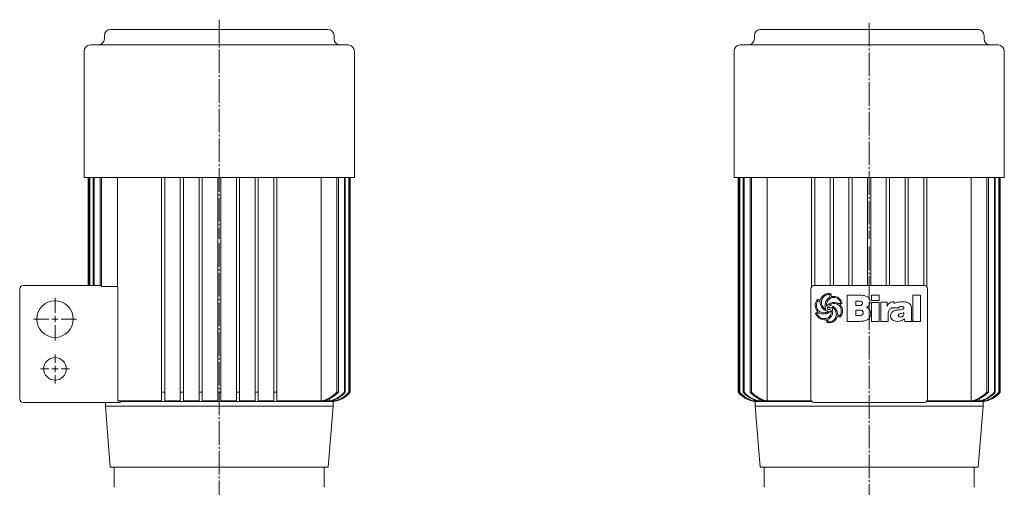
# Model space of a CAD drawing. Extents: x 116 to 821, y 89 to 1181.
# Drawn here: x 143 to 775, y 881 to 1181 of the extents above; entities that cross this region are included whole.
import ezdxf

# ---------------------------------------------------------------- set-up
doc = ezdxf.new("R2010")
doc.units = 0
doc.linetypes.add('SLD-Durchgehend', pattern=[0])
doc.linetypes.add('SLD-Punktstrich', pattern=[19.05, 15.24, -1.27, 1.27, -1.27])
doc.layers.get('0').update_dxf_attribs({"linetype": 'CONTINUOUS'})

# ---------------------------------------------------------------- blocks, each defined once
blk = doc.blocks.new('SW_CENTERMARKSYMBOL_0')
at = {"color": 7, "linetype": 'SLD-Durchgehend', "lineweight": 0}
for p, q in [((0, 4), (0, 13.75)), ((-4, 0), (-13.75, 0)), ((0, 0), (-2, 0)), ((0, 0), (0, 2)), ((0, 0), (0, -2)), ((0, 0), (2, 0)), ((4, 0), (13.75, 0)), ((0, -4), (0, -13.75))]:
    blk.add_line(p, q, dxfattribs=at)
blk = doc.blocks.new('SW_CENTERMARKSYMBOL_1')
at = {"color": 7, "linetype": 'SLD-Durchgehend', "lineweight": 0}
for p, q in [((0, 4), (0, 9.25)), ((-4, 0), (-9.25, 0)), ((0, 0), (-2, 0)), ((0, 0), (0, 2)), ((0, 0), (0, -2)), ((0, 0), (2, 0)), ((4, 0), (9.25, 0)), ((0, -4), (0, -9.25))]:
    blk.add_line(p, q, dxfattribs=at)

msp = doc.modelspace()

# ---------------------------------------------------------------- linework, layer by layer
at = {"color": 7, "linetype": 'SLD-Punktstrich', "lineweight": 0}
for p, q in [((270.77, 1181.26), (270.77, 1040.55)), ((688.33, 1179.22), (688.33, 1040.55)), ((270.77, 1037.84), (270.77, 476.96)), ((688.33, 1035.55), (688.33, 477.24))]:
    msp.add_line(p, q, dxfattribs=at)
at = {"color": 7, "linetype": 'SLD-Durchgehend', "lineweight": 15}
for p, q in [((196.99, 1171.05), (196.99, 1169.05)), ((200.99, 1175.05), (340.55, 1175.05)), ((344.55, 1169.05), (344.55, 1171.05)), ((614.55, 1171.05), (614.55, 1169.05)), ((618.55, 1175.05), (758.11, 1175.05)), ((762.11, 1169.05), (762.11, 1171.05)), ((187.97, 1165.05), (353.57, 1165.05)), ((605.53, 1165.05), (771.13, 1165.05)), ((183.97, 1161.05), (183.97, 1080.05)), ((357.57, 1080.05), (357.57, 1161.05)), ((601.53, 1161.05), (601.53, 1080.05)), ((775.13, 1080.05), (775.13, 1161.05)), ((183.97, 1080.05), (357.57, 1080.05)), ((186.58, 1080.05), (186.58, 1010.55)), ((186.58, 1080.05), (186.58, 1010.55)), ((187.3, 1080.05), (187.3, 1010.55)), ((187.59, 1080.05), (187.59, 1010.55)), ((189.78, 1080.05), (189.78, 1010.55)), ((190.38, 1080.05), (190.38, 1010.55)), ((194.2, 1080.05), (194.2, 1010.55)), ((195.14, 1080.05), (195.14, 1009.88)), ((205.31, 1080.05), (205.31, 1009.88)), ((233.77, 1080.05), (233.77, 942.05)), ((235.77, 1080.05), (235.77, 942.05)), ((245.77, 1080.05), (245.77, 942.05)), ((247.77, 1080.05), (247.77, 942.05)), ((257.77, 1080.05), (257.77, 942.05)), ((259.77, 1080.05), (259.77, 942.05)), ((269.77, 1080.05), (269.77, 942.05)), ((271.77, 1080.05), (271.77, 942.05)), ((281.77, 1080.05), (281.77, 942.05)), ((283.77, 1080.05), (283.77, 942.05)), ((293.77, 1080.05), (293.77, 942.05)), ((295.77, 1080.05), (295.77, 942.05)), ((305.77, 1080.05), (305.77, 942.05)), ((307.77, 1080.05), (307.77, 942.05)), ((336.24, 1080.05), (336.24, 936.46)), ((346.4, 1080.05), (346.4, 942.05)), ((347.35, 1080.05), (347.35, 942.05)), ((351.17, 1080.05), (351.17, 942.05)), ((351.77, 1080.05), (351.77, 942.05)), ((353.96, 1080.05), (353.96, 942.05)), ((354.25, 1080.05), (354.25, 942.05)), ((354.96, 1080.05), (354.96, 942.05)), ((354.97, 942.05), (354.97, 1080.05)), ((601.53, 1080.05), (775.13, 1080.05)), ((604.13, 1080.05), (604.13, 942.05)), ((604.14, 1080.05), (604.14, 942.05)), ((604.85, 1080.05), (604.85, 942.05)), ((605.14, 1080.05), (605.14, 942.05)), ((607.33, 1080.05), (607.33, 942.05)), ((607.93, 1080.05), (607.93, 942.05)), ((611.75, 1080.05), (611.75, 942.05)), ((612.7, 1080.05), (612.7, 942.05)), ((622.86, 1080.05), (622.86, 936.46)), ((651.33, 1080.05), (651.33, 1009.88)), ((653.33, 1080.05), (653.33, 1010.55)), ((663.33, 1080.05), (663.33, 1010.55)), ((665.33, 1080.05), (665.33, 1010.55)), ((675.33, 1080.05), (675.33, 1010.55)), ((677.33, 1080.05), (677.33, 1010.55)), ((687.33, 1080.05), (687.33, 1010.55)), ((689.33, 1080.05), (689.33, 1010.55)), ((699.33, 1080.05), (699.33, 1010.55)), ((701.33, 1080.05), (701.33, 1010.55)), ((711.33, 1080.05), (711.33, 1010.55)), ((713.33, 1080.05), (713.33, 1010.55)), ((723.33, 1080.05), (723.33, 1010.55)), ((725.33, 1080.05), (725.33, 1009.88)), ((753.79, 1080.05), (753.79, 936.46)), ((763.96, 1080.05), (763.96, 942.05)), ((764.9, 1080.05), (764.9, 942.05)), ((768.72, 1080.05), (768.72, 942.05)), ((769.32, 1080.05), (769.32, 942.05)), ((771.51, 1080.05), (771.51, 942.05)), ((771.8, 1080.05), (771.8, 942.05)), ((772.52, 942.05), (772.52, 1080.05)), ((772.52, 1080.05), (772.52, 942.05)), ((142.77, 937.55), (142.77, 1008.55)), ((144.77, 1010.55), (194.43, 1010.55)), ((195.14, 1009.88), (205.31, 1009.88)), ((205.6, 1008.55), (205.6, 937.55)), ((650.83, 937.55), (650.83, 1008.55)), ((652.83, 1010.55), (723.83, 1010.55)), ((725.83, 1008.55), (725.83, 937.55)), ((656.81, 1000.2), (655.73, 1000.86)), ((674.24, 987.59), (674.24, 1004.38)), ((674.24, 1004.38), (682.32, 1004.38)), ((681.95, 1000.55), (679.76, 1000.55)), ((679.76, 1000.55), (679.76, 997.79)), ((689.75, 1000.98), (689.75, 1004.38)), ((689.75, 1004.38), (694.64, 1004.38)), ((694.64, 1000.98), (689.75, 1000.98)), ((689.75, 987.59), (689.75, 999.62)), ((689.75, 999.62), (694.64, 999.62)), ((694.64, 1004.38), (694.64, 1000.98)), ((694.64, 999.62), (694.64, 987.59)), ((695.7, 987.59), (695.7, 999.85)), ((695.7, 999.85), (699.96, 999.85)), ((699.96, 999.85), (699.96, 997.4)), ((703.6, 1000.13), (704.15, 1000.13)), ((704.41, 1000.08), (704.41, 999.14)), ((709.35, 1000.13), (709.72, 1000.13)), ((716.32, 1004.38), (721.21, 1004.38)), ((716.32, 987.59), (716.32, 1004.38)), ((721.21, 1004.38), (721.21, 987.59)), ((142.57, 998.26), (142.77, 998.26)), ((142.57, 998.05), (142.77, 998.05)), ((142.57, 997.37), (142.57, 983.38)), ((142.57, 997.37), (142.77, 997.37)), ((656.03, 993.13), (654.88, 992.41)), ((660.51, 995.45), (660.55, 995.47)), ((660.55, 995.47), (660.57, 995.49)), ((660.96, 997.4), (661.03, 997.4)), ((662.83, 997.96), (662.87, 997.89)), ((663.37, 994.09), (662.86, 993.61)), ((679.76, 997.79), (682.14, 997.79)), ((681.45, 994.82), (679.76, 994.82)), ((679.76, 994.82), (679.76, 991.41)), ((684.01, 999.16), (684.01, 999.25)), ((707.39, 996.3), (703.36, 996.3)), ((710.58, 992.72), (710.58, 993.13)), ((715.47, 995.5), (715.47, 989.54)), ((660.77, 988.65), (659.29, 988.65)), ((662.64, 989.49), (661.75, 988.81)), ((661.75, 988.81), (661.79, 987.47)), ((668.14, 991.75), (669.26, 991.2)), ((682.35, 987.59), (674.24, 987.59)), ((679.76, 991.41), (682.25, 991.41)), ((689.33, 992.78), (689.33, 992.55)), ((694.64, 987.59), (689.75, 987.59)), ((700.59, 987.59), (695.7, 987.59)), ((700.59, 992.42), (700.59, 987.59)), ((706.49, 987.59), (706.26, 987.59)), ((706.97, 991.33), (706.97, 991.29)), ((711.15, 987.59), (710.92, 989.11)), ((716.09, 987.59), (711.15, 987.59)), ((716.09, 987.82), (716.09, 987.59)), ((721.21, 987.59), (716.32, 987.59)), ((142.57, 983.38), (142.77, 983.38)), ((142.57, 982.77), (142.77, 982.77)), ((142.57, 982.67), (142.77, 982.67)), ((205.41, 936.46), (207.54, 936.05)), ((233.77, 936.46), (205.41, 936.46)), ((233.77, 936.46), (233.77, 942.05)), ((233.77, 942.05), (235.77, 942.05)), ((235.77, 936.46), (235.77, 942.05)), ((245.77, 936.46), (235.77, 936.46)), ((245.77, 936.46), (245.77, 942.05)), ((245.77, 942.05), (247.77, 942.05)), ((247.77, 936.46), (247.77, 942.05)), ((257.77, 936.46), (247.77, 936.46)), ((257.77, 936.46), (257.77, 942.05)), ((257.77, 942.05), (259.77, 942.05)), ((259.77, 936.46), (259.77, 942.05)), ((269.77, 936.46), (259.77, 936.46)), ((269.77, 936.46), (269.77, 942.05)), ((269.77, 942.05), (271.77, 942.05)), ((271.77, 936.46), (271.77, 942.05)), ((281.77, 936.46), (271.77, 936.46)), ((281.77, 936.46), (281.77, 942.05)), ((281.77, 942.05), (283.77, 942.05)), ((283.77, 936.46), (283.77, 942.05)), ((293.77, 936.46), (283.77, 936.46)), ((293.77, 936.46), (293.77, 942.05)), ((293.77, 942.05), (295.77, 942.05)), ((295.77, 936.46), (295.77, 942.05)), ((305.77, 936.46), (295.77, 936.46)), ((305.77, 936.46), (305.77, 942.05)), ((305.77, 942.05), (307.77, 942.05)), ((307.77, 936.46), (307.77, 942.05)), ((336.24, 936.46), (307.77, 936.46)), ((341.69, 936.46), (337.33, 936.46)), ((341.69, 938.05), (341.69, 936.46)), ((344.84, 936.46), (342.37, 936.46)), ((344.84, 937.39), (344.84, 936.46)), ((345.96, 936.46), (345.16, 936.46)), ((345.96, 936.71), (345.96, 936.46)), ((346.4, 942.05), (347.35, 942.05)), ((351.17, 942.05), (351.77, 942.05)), ((353.96, 942.05), (354.25, 942.05)), ((354.96, 942.05), (354.97, 942.05)), ((604.13, 942.05), (604.14, 942.05)), ((604.85, 942.05), (605.14, 942.05)), ((607.33, 942.05), (607.93, 942.05)), ((611.75, 942.05), (612.7, 942.05)), ((613.14, 936.71), (613.14, 936.46)), ((613.94, 936.46), (613.14, 936.46)), ((614.26, 937.33), (614.26, 936.46)), ((616.73, 936.46), (614.26, 936.46)), ((617.41, 938.01), (617.41, 936.46)), ((621.77, 936.46), (617.41, 936.46)), ((651.15, 936.46), (622.86, 936.46)), ((753.79, 936.46), (725.5, 936.46)), ((759.24, 936.46), (754.88, 936.46)), ((759.24, 938.05), (759.24, 936.46)), ((762.39, 936.46), (759.92, 936.46)), ((762.39, 937.39), (762.39, 936.46)), ((763.52, 936.46), (762.71, 936.46)), ((763.52, 936.71), (763.52, 936.46)), ((763.96, 942.05), (764.9, 942.05)), ((768.72, 942.05), (769.32, 942.05)), ((771.51, 942.05), (771.8, 942.05)), ((772.52, 942.05), (772.52, 942.05)), ((206.79, 935.55), (144.77, 935.55)), ((197.6, 935.55), (197.6, 933.05)), ((197.6, 933.05), (200.77, 894.05)), ((197.6, 933.05), (343.95, 933.05)), ((207.54, 936.05), (343.95, 936.05)), ((340.78, 894.05), (343.95, 933.05)), ((343.95, 933.05), (343.95, 936.05)), ((615.15, 936.05), (615.15, 933.05)), ((615.15, 936.05), (651.5, 936.05)), ((615.15, 933.05), (618.32, 894.05)), ((615.15, 933.05), (761.5, 933.05)), ((723.83, 935.55), (652.83, 935.55)), ((725.15, 936.05), (761.5, 936.05)), ((758.33, 894.05), (761.5, 933.05)), ((761.5, 933.05), (761.5, 936.05)), ((200.77, 894.05), (340.78, 894.05)), ((203.27, 894.05), (203.27, 881.05)), ((338.27, 881.05), (338.27, 894.05)), ((618.32, 894.05), (758.33, 894.05)), ((620.83, 894.05), (620.83, 881.05)), ((755.83, 881.05), (755.83, 894.05))]:
    msp.add_line(p, q, dxfattribs=at)
at = {"color": 7, "linetype": 'SLD-Durchgehend', "lineweight": 15, "flags": 128}
for points in [[(205.6, 937.55), (205.54, 936.95), (205.41, 936.46)], [(207.54, 936.05), (207.18, 935.68), (206.79, 935.55)]]:
    msp.add_lwpolyline(points, dxfattribs=at)
at = {"color": 7, "linetype": 'SLD-Durchgehend', "lineweight": 15}
for centre, radius in [((165.27, 989.05), 11.75), ((165.27, 957.05), 7.25)]:
    msp.add_circle(centre, radius, dxfattribs=at)
for centre, radius, start, end in [((200.99, 1171.05), 4, 90, 180), ((340.55, 1171.05), 4, 0, 90), ((618.55, 1171.05), 4, 90, 180), ((758.11, 1171.05), 4, 0, 90), ((187.97, 1161.05), 4, 90, 180), ((192.99, 1169.05), 4, 270, 0), ((348.55, 1169.05), 4, 180, 270), ((353.57, 1161.05), 4, 0, 90), ((605.53, 1161.05), 4, 90, 180), ((610.55, 1169.05), 4, 270, 0), ((766.11, 1169.05), 4, 180, 270), ((771.13, 1161.05), 4, 0, 90), ((144.77, 1008.55), 2, 90, 180), ((194.17, 1009.57), 1.02, 17.7687, 75.39563), ((202.51, 1008.58), 3.08, 359.48539, 24.84178), ((652.83, 1008.55), 2, 90, 180), ((723.83, 1008.55), 2, 0, 90), ((144.77, 937.55), 2, 180, 270), ((331.89, 956.41), 20.41, 282.29372, 315.31421), ((332.95, 956.09), 20.1, 282.56749, 315.73651), ((337.2, 954.92), 19, 283.6888, 317.3657), ((337.86, 954.75), 18.83, 283.8525, 317.62139), ((341.39, 953.87), 18, 278.15531, 318.96242), ((340.28, 954.14), 18.25, 284.45328, 318.54718), ((340.6, 954.06), 18.18, 284.53258, 318.66615), ((341.39, 953.87), 18, 284.7291, 318.96007), ((617.71, 953.87), 18, 221.03758, 261.84469), ((617.71, 953.87), 18, 221.0403, 255.27052), ((618.5, 954.06), 18.18, 221.33929, 255.46197), ((618.82, 954.14), 18.26, 221.46012, 255.53942), ((621.25, 954.76), 18.85, 222.39687, 256.12923), ((621.92, 954.94), 19.02, 222.65532, 256.29019), ((626.21, 956.19), 20.22, 224.36295, 257.33305), ((627.28, 956.53), 20.55, 224.79813, 257.59394), ((652.83, 937.55), 2, 180, 270), ((723.83, 937.55), 2, 270, 0), ((749.44, 956.41), 20.41, 282.29372, 315.31421), ((750.51, 956.09), 20.1, 282.56749, 315.73651), ((754.75, 954.92), 19, 283.6888, 317.3657), ((755.41, 954.75), 18.83, 283.8525, 317.62139), ((758.94, 953.87), 18, 278.15531, 318.96242), ((757.84, 954.14), 18.25, 284.45328, 318.54718), ((758.15, 954.06), 18.18, 284.53258, 318.66615), ((758.94, 953.87), 18, 284.7291, 318.96007)]:
    msp.add_arc(centre, radius, start, end, dxfattribs=at)
for points, knots in [([(653.62, 997.97), (653.72, 998.79), (653.9, 1000.24), (654.85, 1001.34), (655.27, 1001.83)], [0, 0, 0, 0, 0.559388, 1, 1, 1, 1]), ([(654.78, 999.55), (654.68, 999.24), (654.51, 998.68), (654.48, 998.09), (654.47, 997.83)], [0, 0, 0, 0, 0.559997, 1, 1, 1, 1]), ([(655.73, 1000.86), (655.59, 1000.79), (655.3, 1000.66), (655, 1000.16), (654.86, 999.78), (654.78, 999.55)], [0, 0, 0, 0, 0.277706, 0.558351, 1, 1, 1, 1]), ([(655.27, 1001.83), (655.57, 1001.69), (656.11, 1001.44), (656.68, 1001.28), (656.92, 1001.21)], [0, 0, 0, 0, 0.561027, 1, 1, 1, 1]), ([(662, 994.11), (661.2, 994.32), (659.61, 994.74), (657.81, 996.3), (656.95, 998.27), (656.85, 999.55), (656.81, 1000.2)], [0, 0, 0, 0, 0.2803804, 0.559323, 0.7793965, 1, 1, 1, 1]), ([(656.92, 1001.21), (657.1, 1001.65), (657.45, 1002.53), (658.43, 1003.95), (659.49, 1004.57), (660.14, 1004.95)], [0, 0, 0, 0, 0.2807728, 0.5612988, 1, 1, 1, 1]), ([(658.02, 1001.87), (657.91, 1001.5), (657.7, 1000.83), (657.67, 1000.14), (657.66, 999.83)], [0, 0, 0, 0, 0.559973, 1, 1, 1, 1]), ([(657.66, 999.83), (657.71, 999.2), (657.82, 998.07), (658.46, 997.14), (658.74, 996.73)], [0, 0, 0, 0, 0.559447, 1, 1, 1, 1]), ([(660.46, 1004.36), (659.88, 1004.02), (658.84, 1003.4), (658.27, 1002.34), (658.02, 1001.87)], [0, 0, 0, 0, 0.558539, 1, 1, 1, 1]), ([(660, 997.91), (660.08, 998.82), (660.23, 1000.45), (661.32, 1001.65), (661.8, 1002.18)], [0, 0, 0, 0, 0.559482, 1, 1, 1, 1]), ([(660.14, 1004.95), (660.55, 1005.1), (661.3, 1005.38), (662.09, 1005.42), (662.43, 1005.44)], [0, 0, 0, 0, 0.559963, 1, 1, 1, 1]), ([(662.28, 1004.8), (661.93, 1004.77), (661.3, 1004.7), (660.72, 1004.46), (660.46, 1004.36)], [0, 0, 0, 0, 0.55946, 1, 1, 1, 1]), ([(661.31, 999.95), (661.17, 999.6), (660.92, 998.96), (660.87, 998.29), (660.85, 997.99)], [0, 0, 0, 0, 0.560088, 1, 1, 1, 1]), ([(661.03, 997.4), (661.36, 997.74), (662, 998.42), (663.44, 999.34), (664.64, 999.57), (665.37, 999.7)], [0, 0, 0, 0, 0.280486, 0.560822, 1, 1, 1, 1]), ([(665.65, 1002.89), (665.12, 1002.86), (664.07, 1002.79), (662.76, 1002.07), (661.84, 1001.07), (661.49, 1000.32), (661.31, 999.95)], [0, 0, 0, 0, 0.280061, 0.559369, 0.779535, 1, 1, 1, 1]), ([(661.8, 1002.18), (661.93, 1002.29), (662.16, 1002.48), (662.42, 1002.64), (662.53, 1002.72)], [0, 0, 0, 0, 0.559624, 1, 1, 1, 1]), ([(663.07, 1004.57), (662.94, 1004.65), (662.69, 1004.79), (662.41, 1004.8), (662.28, 1004.8)], [0, 0, 0, 0, 0.559382, 1, 1, 1, 1]), ([(662.43, 1005.44), (662.7, 1005.43), (663.19, 1005.4), (663.65, 1005.26), (663.86, 1005.2)], [0, 0, 0, 0, 0.5598211, 1, 1, 1, 1]), ([(662.53, 1002.72), (662.66, 1002.81), (662.91, 1002.97), (663.07, 1003.2), (663.14, 1003.3)], [0, 0, 0, 0, 0.560865, 1, 1, 1, 1]), ([(663.14, 1003.3), (663.14, 1003.54), (663.14, 1003.96), (663.1, 1004.38), (663.07, 1004.57)], [0, 0, 0, 0, 0.5600144, 1, 1, 1, 1]), ([(663.86, 1005.2), (663.88, 1004.85), (663.91, 1004.23), (664.05, 1003.63), (664.11, 1003.36)], [0, 0, 0, 0, 0.559834, 1, 1, 1, 1]), ([(664.11, 1003.36), (664.34, 1003.41), (664.76, 1003.49), (665.19, 1003.52), (665.37, 1003.53)], [0, 0, 0, 0, 0.560101, 1, 1, 1, 1]), ([(665.37, 1003.53), (666, 1003.51), (667.13, 1003.47), (668.11, 1002.92), (668.54, 1002.68)], [0, 0, 0, 0, 0.5604688, 1, 1, 1, 1]), ([(665.37, 999.7), (665.92, 999.67), (666.91, 999.61), (667.84, 999.3), (668.26, 999.17)], [0, 0, 0, 0, 0.5597464, 1, 1, 1, 1]), ([(668.3, 1002.05), (667.84, 1002.32), (667.02, 1002.81), (666.06, 1002.87), (665.65, 1002.89)], [0, 0, 0, 0, 0.559374, 1, 1, 1, 1]), ([(669.92, 999.63), (669.88, 999.91), (669.81, 1000.47), (669.22, 1001.33), (668.65, 1001.78), (668.3, 1002.05)], [0, 0, 0, 0, 0.279371, 0.559504, 1, 1, 1, 1]), ([(668.54, 1002.68), (669.15, 1002.18), (670.25, 1001.3), (670.74, 1000), (670.95, 999.42)], [0, 0, 0, 0, 0.560251, 1, 1, 1, 1]), ([(669.52, 999.22), (669.61, 999.29), (669.76, 999.41), (669.87, 999.56), (669.92, 999.63)], [0, 0, 0, 0, 0.559749, 1, 1, 1, 1]), ([(683.39, 1000.37), (683.12, 1000.44), (682.65, 1000.56), (682.16, 1000.55), (681.95, 1000.55)], [0, 0, 0, 0, 0.559277, 1, 1, 1, 1]), ([(682.32, 1004.38), (683.06, 1004.36), (684.52, 1004.32), (686.33, 1003.87), (687.62, 1003.14), (688.39, 1002.33), (688.84, 1001.29), (688.88, 1000.56), (688.9, 1000.19)], [0, 0, 0, 0, 0.250413, 0.500232, 0.625273, 0.750133, 0.874967, 1, 1, 1, 1]), ([(684.01, 999.25), (683.99, 999.51), (683.96, 999.87), (683.66, 1000.23), (683.48, 1000.32), (683.39, 1000.37)], [0, 0, 0, 0, 0.558051, 0.778925, 1, 1, 1, 1]), ([(688.9, 1000.19), (688.87, 999.77), (688.8, 998.92), (688.07, 997.55), (687.19, 996.9), (686.65, 996.51)], [0, 0, 0, 0, 0.280325, 0.560508, 1, 1, 1, 1]), ([(699.96, 997.4), (700.13, 997.82), (700.49, 998.67), (701.42, 999.59), (702.52, 1000.07), (703.24, 1000.11), (703.6, 1000.13)], [0, 0, 0, 0, 0.280364, 0.559691, 0.779631, 1, 1, 1, 1]), ([(704.15, 1000.13), (704.19, 1000.12), (704.28, 1000.1), (704.37, 1000.09), (704.41, 1000.08)], [0, 0, 0, 0, 0.560005, 1, 1, 1, 1]), ([(704.41, 999.14), (704.65, 999.28), (705.53, 999.73), (707.23, 1000.07), (708.64, 1000.11), (709.35, 1000.13)], [0, 0, 0, 0, 0.164798, 0.582057, 1, 1, 1, 1]), ([(709.72, 1000.13), (710.54, 1000.12), (711.99, 1000.11), (713.32, 999.52), (713.91, 999.27)], [0, 0, 0, 0, 0.561071, 1, 1, 1, 1]), ([(655.27, 993.8), (654.78, 994.51), (653.89, 995.78), (653.7, 997.3), (653.62, 997.97)], [0, 0, 0, 0, 0.5608721, 1, 1, 1, 1]), ([(653.92, 992.71), (654.17, 992.92), (654.51, 993.22), (654.99, 993.55), (655.18, 993.72), (655.27, 993.8)], [0, 0, 0, 0, 0.559621, 0.780313, 1, 1, 1, 1]), ([(654.47, 997.83), (654.5, 997.38), (654.56, 996.48), (655.2, 994.94), (656.13, 994.23), (656.7, 993.79)], [0, 0, 0, 0, 0.280842, 0.5613014, 1, 1, 1, 1]), ([(656.61, 992.88), (656.51, 992.93), (656.32, 993.02), (656.12, 993.09), (656.03, 993.13)], [0, 0, 0, 0, 0.560219, 1, 1, 1, 1]), ([(656.7, 993.79), (657.17, 993.56), (658, 993.13), (658.92, 993.08), (659.33, 993.06)], [0, 0, 0, 0, 0.559649, 1, 1, 1, 1]), ([(658.74, 996.73), (658.89, 996.58), (659.14, 996.31), (659.43, 996.07), (659.56, 995.96)], [0, 0, 0, 0, 0.5598333, 1, 1, 1, 1]), ([(659.08, 989.29), (659.79, 989.35), (661.22, 989.48), (662.92, 990.64), (663.91, 992.24), (663.99, 993.36), (664.03, 993.93)], [0, 0, 0, 0, 0.280248, 0.55965, 0.779513, 1, 1, 1, 1]), ([(662.86, 993.61), (662.26, 993.16), (661.18, 992.37), (659.85, 992.29), (659.26, 992.25)], [0, 0, 0, 0, 0.558787, 1, 1, 1, 1]), ([(659.33, 993.06), (659.52, 993.08), (659.85, 993.12), (660.19, 993.17), (660.33, 993.19)], [0, 0, 0, 0, 0.559997, 1, 1, 1, 1]), ([(659.56, 995.96), (659.72, 995.83), (660, 995.59), (660.35, 995.49), (660.51, 995.45)], [0, 0, 0, 0, 0.561553, 1, 1, 1, 1]), ([(660.57, 995.49), (660.39, 995.93), (660.06, 996.7), (660.02, 997.54), (660, 997.91)], [0, 0, 0, 0, 0.559807, 1, 1, 1, 1]), ([(660.33, 993.19), (660.69, 993.28), (661.2, 993.39), (661.75, 993.76), (661.92, 994), (662, 994.11)], [0, 0, 0, 0, 0.559912, 0.780186, 1, 1, 1, 1]), ([(660.85, 997.99), (660.84, 997.87), (660.84, 997.66), (660.93, 997.48), (660.96, 997.4)], [0, 0, 0, 0, 0.561879, 1, 1, 1, 1]), ([(662.34, 996.84), (662.25, 996.84), (662.08, 996.83), (661.85, 996.7), (661.63, 996.38), (661.62, 996.09), (661.61, 995.88)], [0, 0, 0, 0, 0.187468, 0.374051, 0.560691, 1, 1, 1, 1]), ([(661.61, 995.88), (661.64, 995.77), (661.7, 995.56), (661.96, 995.23), (662.24, 995.15), (662.41, 995.1)], [0, 0, 0, 0, 0.280846, 0.561726, 1, 1, 1, 1]), ([(663.1, 996.57), (662.97, 996.66), (662.74, 996.81), (662.46, 996.83), (662.34, 996.84)], [0, 0, 0, 0, 0.5598264, 1, 1, 1, 1]), ([(662.41, 995.1), (662.54, 995.11), (662.8, 995.12), (663.12, 995.32), (663.27, 995.62), (663.28, 995.83), (663.28, 995.93)], [0, 0, 0, 0, 0.280782, 0.559063, 0.779042, 1, 1, 1, 1]), ([(665.33, 999.07), (664.8, 998.98), (663.87, 998.82), (663.14, 998.22), (662.83, 997.96)], [0, 0, 0, 0, 0.561975, 1, 1, 1, 1]), ([(662.87, 997.89), (663.3, 997.8), (664.16, 997.64), (665.62, 997.01), (666.4, 996.17), (666.87, 995.67)], [0, 0, 0, 0, 0.280632, 0.561078, 1, 1, 1, 1]), ([(663.28, 995.93), (663.27, 996.05), (663.25, 996.28), (663.15, 996.48), (663.1, 996.57)], [0, 0, 0, 0, 0.558805, 1, 1, 1, 1]), ([(663.94, 994.57), (663.83, 994.49), (663.63, 994.34), (663.45, 994.17), (663.37, 994.09)], [0, 0, 0, 0, 0.558769, 1, 1, 1, 1]), ([(664.88, 993.96), (664.83, 993.21), (664.72, 991.86), (663.92, 990.78), (663.56, 990.31)], [0, 0, 0, 0, 0.559682, 1, 1, 1, 1]), ([(664.03, 993.93), (664.03, 994.05), (664.03, 994.27), (663.97, 994.48), (663.94, 994.57)], [0, 0, 0, 0, 0.5603823, 1, 1, 1, 1]), ([(666.41, 994.86), (666.13, 995.31), (665.73, 995.93), (664.94, 996.47), (664.52, 996.52), (664.32, 996.55)], [0, 0, 0, 0, 0.559775, 0.780058, 1, 1, 1, 1]), ([(664.32, 996.55), (664.5, 996.08), (664.82, 995.25), (664.87, 994.36), (664.88, 993.96)], [0, 0, 0, 0, 0.559823, 1, 1, 1, 1]), ([(670.41, 994.14), (670.34, 994.89), (670.21, 996.38), (668.82, 998.06), (667.09, 998.95), (665.92, 999.03), (665.33, 999.07)], [0, 0, 0, 0, 0.279923, 0.55894, 0.779261, 1, 1, 1, 1]), ([(667.23, 992.09), (667.17, 992.63), (667.06, 993.61), (666.61, 994.48), (666.41, 994.86)], [0, 0, 0, 0, 0.559148, 1, 1, 1, 1]), ([(666.87, 995.67), (667.25, 994.98), (667.94, 993.76), (668.07, 992.37), (668.14, 991.75)], [0, 0, 0, 0, 0.557821, 1, 1, 1, 1]), ([(668.26, 999.17), (668.39, 999.12), (668.64, 999.03), (668.9, 998.98), (669.02, 998.96)], [0, 0, 0, 0, 0.5604233, 1, 1, 1, 1]), ([(669.02, 998.96), (669.11, 999.01), (669.28, 999.1), (669.45, 999.18), (669.52, 999.22)], [0, 0, 0, 0, 0.560097, 1, 1, 1, 1]), ([(670.95, 999.42), (670.68, 999.22), (670.19, 998.86), (669.75, 998.45), (669.55, 998.27)], [0, 0, 0, 0, 0.560714, 1, 1, 1, 1]), ([(669.55, 998.27), (670.08, 997.59), (671.02, 996.38), (671.19, 994.87), (671.26, 994.2)], [0, 0, 0, 0, 0.560168, 1, 1, 1, 1]), ([(670.14, 992.52), (670.22, 992.81), (670.38, 993.34), (670.4, 993.9), (670.41, 994.14)], [0, 0, 0, 0, 0.560029, 1, 1, 1, 1]), ([(671.26, 994.2), (671.21, 993.6), (671.11, 992.53), (670.61, 991.58), (670.38, 991.16)], [0, 0, 0, 0, 0.559412, 1, 1, 1, 1]), ([(683.44, 994.66), (683.07, 994.72), (682.41, 994.82), (681.74, 994.82), (681.45, 994.82)], [0, 0, 0, 0, 0.559349, 1, 1, 1, 1]), ([(682.14, 997.79), (682.39, 997.8), (682.84, 997.82), (683.24, 998.02), (683.41, 998.11)], [0, 0, 0, 0, 0.560168, 1, 1, 1, 1]), ([(683.41, 998.11), (683.61, 998.26), (683.95, 998.54), (684, 998.97), (684.01, 999.16)], [0, 0, 0, 0, 0.558871, 1, 1, 1, 1]), ([(684.44, 993.05), (684.43, 993.24), (684.41, 993.62), (684.2, 994.13), (683.85, 994.48), (683.57, 994.6), (683.44, 994.66)], [0, 0, 0, 0, 0.280438, 0.559837, 0.779903, 1, 1, 1, 1]), ([(686.65, 996.51), (687.09, 996.34), (687.95, 996), (689.05, 994.69), (689.22, 993.5), (689.33, 992.78)], [0, 0, 0, 0, 0.280555, 0.561418, 1, 1, 1, 1]), ([(701.3, 995.15), (701.05, 994.67), (700.6, 993.81), (700.6, 992.85), (700.59, 992.42)], [0, 0, 0, 0, 0.557493, 1, 1, 1, 1]), ([(703.36, 996.3), (703.14, 996.28), (702.68, 996.23), (701.96, 995.83), (701.55, 995.41), (701.3, 995.15)], [0, 0, 0, 0, 0.279599, 0.559677, 1, 1, 1, 1]), ([(702.08, 991.17), (702.14, 991.75), (702.27, 992.92), (703.53, 994.09), (704.91, 994.64), (705.8, 994.79), (706.25, 994.86)], [0, 0, 0, 0, 0.279194, 0.557663, 0.778647, 1, 1, 1, 1]), ([(706.25, 994.86), (706.61, 994.9), (707.25, 994.96), (707.88, 995.03), (708.17, 995.06)], [0, 0, 0, 0, 0.559998, 1, 1, 1, 1]), ([(710.58, 993.13), (709.89, 992.94), (708.85, 992.65), (707.68, 992.4), (707.22, 992.1), (707.01, 991.79), (706.98, 991.52), (706.97, 991.33)], [0, 0, 0, 0, 0.50007, 0.750211, 0.812833, 0.875454, 1, 1, 1, 1]), ([(709.08, 997.15), (708.73, 997.14), (708.21, 997.13), (707.66, 996.84), (707.45, 996.56), (707.41, 996.39), (707.39, 996.3)], [0, 0, 0, 0, 0.500068, 0.749366, 0.874777, 1, 1, 1, 1]), ([(708.17, 995.06), (708.64, 995.13), (709.35, 995.23), (710.12, 995.53), (710.51, 995.84), (710.56, 996.08), (710.58, 996.2)], [0, 0, 0, 0, 0.500829, 0.750969, 0.876161, 1, 1, 1, 1]), ([(710.58, 996.2), (710.58, 996.28), (710.57, 996.45), (710.47, 996.69), (710.29, 996.87), (709.85, 997.13), (709.42, 997.14), (709.08, 997.15)], [0, 0, 0, 0, 0.125358, 0.250688, 0.375884, 0.501359, 1, 1, 1, 1]), ([(713.91, 999.27), (714.21, 999.01), (714.83, 998.49), (715.38, 997.14), (715.44, 996.12), (715.47, 995.5)], [0, 0, 0, 0, 0.279489, 0.55966, 1, 1, 1, 1]), ([(654.86, 990.93), (654.68, 991.26), (654.34, 991.84), (654.05, 992.44), (653.92, 992.71)], [0, 0, 0, 0, 0.559896, 1, 1, 1, 1]), ([(656.34, 989.54), (656.03, 989.76), (655.47, 990.15), (655.05, 990.69), (654.86, 990.93)], [0, 0, 0, 0, 0.560043, 1, 1, 1, 1]), ([(654.88, 992.41), (655.11, 991.89), (655.53, 990.95), (656.34, 990.33), (656.7, 990.05)], [0, 0, 0, 0, 0.557737, 1, 1, 1, 1]), ([(659.29, 988.65), (658.7, 988.7), (657.65, 988.79), (656.74, 989.31), (656.34, 989.54)], [0, 0, 0, 0, 0.559462, 1, 1, 1, 1]), ([(659.26, 992.25), (658.75, 992.29), (657.83, 992.35), (656.98, 992.71), (656.61, 992.88)], [0, 0, 0, 0, 0.5598, 1, 1, 1, 1]), ([(656.7, 990.05), (657.12, 989.83), (657.87, 989.43), (658.71, 989.33), (659.08, 989.29)], [0, 0, 0, 0, 0.558859, 1, 1, 1, 1]), ([(661.05, 987.79), (661.02, 987.96), (660.98, 988.27), (660.83, 988.53), (660.77, 988.65)], [0, 0, 0, 0, 0.5614936, 1, 1, 1, 1]), ([(661.12, 986.83), (661.11, 987.01), (661.09, 987.33), (661.06, 987.65), (661.05, 987.79)], [0, 0, 0, 0, 0.560035, 1, 1, 1, 1]), ([(662.57, 986.74), (662.29, 986.74), (661.81, 986.75), (661.33, 986.81), (661.12, 986.83)], [0, 0, 0, 0, 0.559941, 1, 1, 1, 1]), ([(661.79, 987.47), (661.97, 987.44), (662.28, 987.38), (662.59, 987.38), (662.73, 987.38)], [0, 0, 0, 0, 0.559796, 1, 1, 1, 1]), ([(663.9, 986.85), (663.66, 986.81), (663.21, 986.74), (662.76, 986.74), (662.57, 986.74)], [0, 0, 0, 0, 0.559897, 1, 1, 1, 1]), ([(663.56, 990.31), (663.4, 990.15), (663.11, 989.86), (662.78, 989.6), (662.64, 989.49)], [0, 0, 0, 0, 0.559898, 1, 1, 1, 1]), ([(662.73, 987.38), (663.32, 987.44), (664.49, 987.56), (665.85, 988.54), (666.76, 989.75), (667, 990.64), (667.12, 991.08)], [0, 0, 0, 0, 0.279664, 0.559297, 0.779574, 1, 1, 1, 1]), ([(665.84, 987.7), (665.5, 987.48), (664.9, 987.1), (664.21, 986.93), (663.9, 986.85)], [0, 0, 0, 0, 0.559554, 1, 1, 1, 1]), ([(667.96, 990.9), (667.69, 990.22), (667.19, 989.01), (666.25, 988.1), (665.84, 987.7)], [0, 0, 0, 0, 0.560538, 1, 1, 1, 1]), ([(667.12, 991.08), (667.15, 991.27), (667.21, 991.6), (667.23, 991.94), (667.23, 992.09)], [0, 0, 0, 0, 0.560112, 1, 1, 1, 1]), ([(669.55, 990.21), (669.27, 990.36), (668.75, 990.64), (668.2, 990.82), (667.96, 990.9)], [0, 0, 0, 0, 0.561511, 1, 1, 1, 1]), ([(669.26, 991.2), (669.49, 991.4), (669.89, 991.77), (670.06, 992.29), (670.14, 992.52)], [0, 0, 0, 0, 0.557456, 1, 1, 1, 1]), ([(670.38, 991.16), (670.26, 990.95), (670.04, 990.59), (669.7, 990.33), (669.55, 990.21)], [0, 0, 0, 0, 0.560283, 1, 1, 1, 1]), ([(682.25, 991.41), (682.54, 991.43), (683.12, 991.45), (683.9, 991.74), (684.39, 992.36), (684.42, 992.82), (684.44, 993.05)], [0, 0, 0, 0, 0.2811, 0.560514, 0.779845, 1, 1, 1, 1]), ([(689.33, 992.55), (689.31, 992.14), (689.27, 991.33), (688.86, 990.17), (688.11, 989.18), (686.77, 988.24), (684.78, 987.67), (683.16, 987.62), (682.35, 987.59)], [0, 0, 0, 0, 0.125138, 0.250112, 0.37501, 0.500043, 0.749624, 1, 1, 1, 1]), ([(703.32, 988.5), (702.91, 988.92), (702.19, 989.68), (702.11, 990.71), (702.08, 991.17)], [0, 0, 0, 0, 0.55842, 1, 1, 1, 1]), ([(706.26, 987.59), (705.66, 987.62), (704.6, 987.68), (703.71, 988.25), (703.32, 988.5)], [0, 0, 0, 0, 0.560105, 1, 1, 1, 1]), ([(710.92, 989.11), (710.56, 988.84), (709.85, 988.3), (708.34, 987.71), (707.19, 987.63), (706.49, 987.59)], [0, 0, 0, 0, 0.28013, 0.560318, 1, 1, 1, 1]), ([(706.97, 991.29), (706.98, 991.21), (706.99, 991.05), (707.13, 990.76), (707.61, 990.43), (708.09, 990.38), (708.41, 990.35)], [0, 0, 0, 0, 0.125515, 0.250995, 0.500108, 1, 1, 1, 1]), ([(708.41, 990.35), (708.75, 990.39), (709.43, 990.47), (710.22, 991.09), (710.55, 991.92), (710.57, 992.46), (710.58, 992.72)], [0, 0, 0, 0, 0.2804895, 0.558772, 0.7791298, 1, 1, 1, 1]), ([(715.47, 989.54), (715.47, 989.36), (715.47, 989.03), (715.52, 988.71), (715.54, 988.56)], [0, 0, 0, 0, 0.560326, 1, 1, 1, 1]), ([(715.54, 988.56), (715.62, 988.41), (715.76, 988.13), (715.99, 987.91), (716.09, 987.82)], [0, 0, 0, 0, 0.559088, 1, 1, 1, 1])]:
    msp.add_open_spline(points, degree=3, knots=knots, dxfattribs=at)

# ---------------------------------------------------------------- block references
at = {"color": 7, "linetype": 'Continuous', "lineweight": 0}
for name, p in [('SW_CENTERMARKSYMBOL_0', (165.27, 989.05)), ('SW_CENTERMARKSYMBOL_1', (165.27, 957.05))]:
    msp.add_blockref(name, p, dxfattribs=at)

doc.saveas('drawing.dxf')
